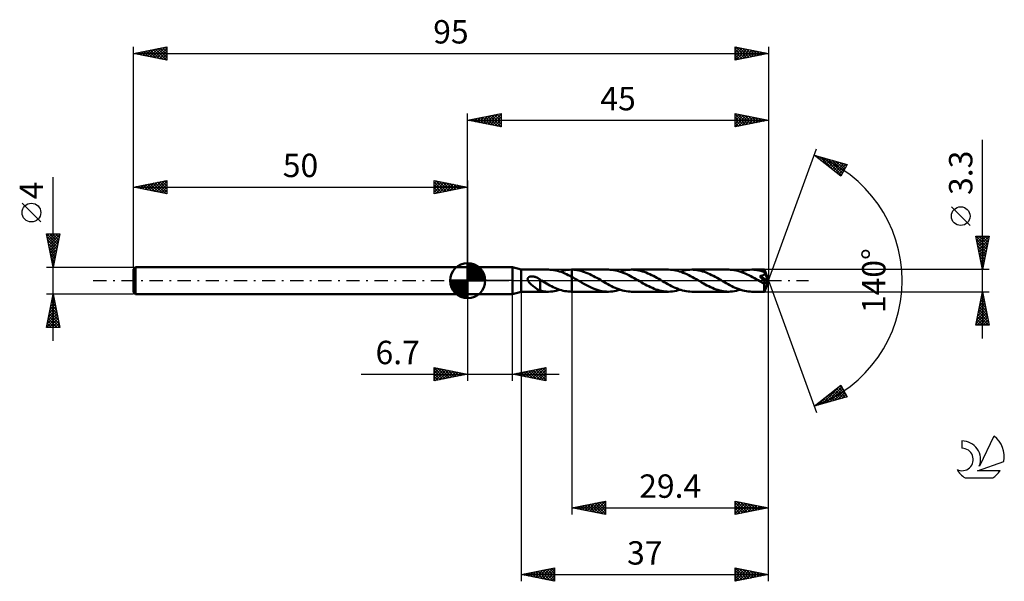
# Model space of a CAD drawing. Units: millimetres. Extents: x -17 to 130, y -45 to 39.
import ezdxf
from ezdxf.enums import TextEntityAlignment as Align

# ---------------------------------------------------------------- set-up
doc = ezdxf.new("R2010")
doc.units = ezdxf.units.MM
doc.header["$LTSCALE"] = 4.95
doc.linetypes.add('LONGDASH_DASH', pattern=[0.85, 0.4, -0.2, 0.05, -0.2])
for name, color, linetype in [('1', 4, 'CONTINUOUS'), ('2', 7, 'CONTINUOUS'), ('4', 2, 'LONGDASH_DASH'), ('CUT', 1, 'CONTINUOUS'), ('NOCUT', 7, 'CONTINUOUS'), ('SK1', 4, 'CONTINUOUS'), ('SK2', 7, 'CONTINUOUS'), ('SK4', 2, 'LONGDASH_DASH'), ('SK6', 5, 'CONTINUOUS')]:
    doc.layers.add(name, color=color, linetype=linetype)
doc.styles.get("Standard").update_dxf_attribs({"font": 'Monospac821 BT'})

msp = doc.modelspace()

# ---------------------------------------------------------------- linework, layer by layer
at = {"layer": '1', "color": 4, "linetype": 'CONTINUOUS', "lineweight": 50}
for p, q in [((50, 2), (56.7, 2)), ((50, -2), (50, 2)), ((58, 1.65), (56.7, 2)), ((56.7, -2), (56.7, 2)), ((58, 1.65), (62.08, 1.65)), ((58, -1.65), (58, 1.65)), ((62.36, 1.64), (62.09, 1.65)), ((62.63, 1.62), (62.36, 1.64)), ((62.9, 1.58), (62.63, 1.62)), ((63.17, 1.53), (62.9, 1.58)), ((63.45, 1.47), (63.17, 1.53)), ((64.1, 1.44), (64.39, 1.52)), ((64.39, 1.52), (64.68, 1.58)), ((64.68, 1.58), (64.97, 1.62)), ((64.97, 1.62), (65.26, 1.64)), ((65.26, 1.64), (65.55, 1.65)), ((65.54, 1.65), (65.6, 1.65)), ((65.56, 1.65), (65.55, 1.65)), ((65.57, 1.65), (65.56, 1.65)), ((65.56, 1.65), (65.56, 1.65)), ((65.58, 1.65), (65.57, 1.65)), ((65.59, 1.65), (65.58, 1.65)), ((65.6, 1.65), (65.59, 1.65)), ((65.87, 1.64), (65.6, 1.65)), ((71.07, 1.65), (65.6, 1.65)), ((65.6, 1.65), (65.6, 1.65)), ((65.6, 1.65), (65.6, 1.65)), ((65.6, 1.65), (65.6, 1.65)), ((65.6, 1.65), (65.6, 1.65)), ((65.6, 1.65), (65.6, 1.65)), ((65.6, 1.65), (65.6, 1.65)), ((65.6, 1.65), (65.6, 1.65)), ((65.6, 1.65), (65.6, 1.65)), ((65.6, 1.58), (65.6, 1.65)), ((65.6, 1.65), (65.6, 1.65)), ((65.6, 1.51), (65.6, 1.58)), ((65.6, 1.44), (65.6, 1.51)), ((66.13, 1.62), (65.87, 1.64)), ((66.4, 1.58), (66.13, 1.62)), ((66.67, 1.52), (66.4, 1.58)), ((66.94, 1.46), (66.67, 1.52)), ((71.34, 1.64), (71.07, 1.65)), ((71.62, 1.62), (71.34, 1.64)), ((71.89, 1.58), (71.62, 1.62)), ((72.16, 1.53), (71.89, 1.58)), ((72.44, 1.46), (72.16, 1.53)), ((73.09, 1.45), (73.38, 1.52)), ((73.38, 1.52), (73.67, 1.58)), ((73.67, 1.58), (73.96, 1.62)), ((73.96, 1.62), (74.24, 1.64)), ((74.24, 1.64), (74.53, 1.65)), ((74.8, 1.64), (74.53, 1.65)), ((80.06, 1.65), (74.53, 1.65)), ((75.07, 1.62), (74.8, 1.64)), ((75.34, 1.59), (75.07, 1.62)), ((75.61, 1.53), (75.34, 1.59)), ((75.88, 1.47), (75.61, 1.53)), ((80.33, 1.64), (80.06, 1.65)), ((80.6, 1.62), (80.33, 1.64)), ((80.87, 1.58), (80.6, 1.62)), ((81.15, 1.53), (80.87, 1.58)), ((81.42, 1.47), (81.15, 1.53)), ((82.08, 1.44), (82.37, 1.52)), ((82.37, 1.52), (82.66, 1.58)), ((82.66, 1.58), (82.94, 1.62)), ((82.94, 1.62), (83.23, 1.64)), ((83.23, 1.64), (83.52, 1.65)), ((83.79, 1.64), (83.52, 1.65)), ((89.05, 1.65), (83.52, 1.65)), ((84.06, 1.62), (83.79, 1.64)), ((84.33, 1.59), (84.06, 1.62)), ((84.6, 1.53), (84.33, 1.59)), ((84.87, 1.47), (84.6, 1.53)), ((89.32, 1.64), (89.05, 1.65)), ((89.6, 1.62), (89.32, 1.64)), ((89.87, 1.58), (89.6, 1.62)), ((90.15, 1.53), (89.87, 1.58)), ((90.43, 1.46), (90.15, 1.53)), ((91.07, 1.44), (91.35, 1.52)), ((91.35, 1.52), (91.64, 1.57)), ((91.64, 1.57), (91.93, 1.62)), ((91.93, 1.62), (92.22, 1.64)), ((92.22, 1.64), (92.51, 1.65)), ((92.79, 1.64), (92.51, 1.65)), ((94.38, 1.65), (92.51, 1.65)), ((93.05, 1.62), (92.79, 1.64)), ((93.32, 1.58), (93.05, 1.62)), ((93.59, 1.53), (93.32, 1.58)), ((93.86, 1.47), (93.59, 1.53)), ((94.39, 1.65), (94.38, 1.65)), ((94.38, 1.65), (94.38, 1.65)), ((94.38, 1.65), (94.38, 1.65)), ((94.39, 1.64), (94.39, 1.65)), ((95, 0), (94.39, 1.65)), ((94.39, 1.65), (94.39, 1.65)), ((94.39, 1.65), (94.39, 1.65)), ((94.39, 1.65), (94.39, 1.65)), ((94.39, 1.63), (94.39, 1.64)), ((94.39, 1.62), (94.39, 1.63)), ((94.39, 1.6), (94.39, 1.62)), ((94.39, 1.58), (94.39, 1.6)), ((94.39, 1.56), (94.39, 1.58)), ((94.4, 1.53), (94.39, 1.56)), ((94.4, 1.5), (94.4, 1.53)), ((94.4, 1.46), (94.4, 1.5)), ((58.97, 0.26), (58.98, 0.3)), ((58.97, 0.21), (58.97, 0.26)), ((58.98, 0.17), (58.97, 0.21)), ((58.98, 0.3), (58.99, 0.34)), ((58.99, 0.13), (58.98, 0.17)), ((58.99, 0.34), (59, 0.38)), ((59, 0.08), (58.99, 0.13)), ((59, 0.38), (59.03, 0.42)), ((59.01, 0.04), (59, 0.08)), ((59.03, 0), (59.01, 0.04)), ((59.03, 0.42), (59.05, 0.45)), ((59.1, -0.12), (59.03, 0)), ((59.05, 0.45), (59.08, 0.48)), ((59.08, 0.48), (59.12, 0.51)), ((59.12, 0.51), (59.15, 0.53)), ((59.15, 0.53), (59.19, 0.55)), ((59.19, 0.55), (59.23, 0.57)), ((59.23, 0.57), (59.27, 0.59)), ((59.27, 0.59), (59.31, 0.6)), ((59.31, 0.6), (59.36, 0.61)), ((59.36, 0.61), (59.41, 0.62)), ((59.41, 0.62), (59.45, 0.63)), ((59.45, 0.63), (59.51, 0.63)), ((59.51, 0.63), (59.56, 0.64)), ((59.56, 0.64), (59.61, 0.64)), ((59.67, 0.64), (59.61, 0.64)), ((59.73, 0.63), (59.67, 0.64)), ((59.79, 0.63), (59.73, 0.63)), ((59.85, 0.62), (59.79, 0.63)), ((59.91, 0.61), (59.85, 0.62)), ((59.98, 0.59), (59.91, 0.61)), ((60.04, 0.57), (59.98, 0.59)), ((60.11, 0.55), (60.04, 0.57)), ((60.18, 0.53), (60.11, 0.55)), ((60.24, 0.51), (60.18, 0.53)), ((60.31, 0.48), (60.24, 0.51)), ((60.37, 0.45), (60.31, 0.48)), ((60.44, 0.41), (60.37, 0.45)), ((60.5, 0.38), (60.44, 0.41)), ((60.57, 0.34), (60.5, 0.38)), ((60.63, 0.3), (60.57, 0.34)), ((60.7, 0.26), (60.63, 0.3)), ((60.76, 0.21), (60.7, 0.26)), ((60.83, 0.17), (60.76, 0.21)), ((60.83, -0.5), (60.83, 0.17)), ((60.84, 0.12), (60.83, 0.13)), ((60.86, 0.11), (60.84, 0.12)), ((60.88, 0.1), (60.86, 0.11)), ((60.89, 0.1), (60.88, 0.1)), ((60.91, 0.08), (60.89, 0.1)), ((60.94, 0.06), (60.91, 0.08)), ((60.97, 0.05), (60.94, 0.06)), ((61, 0.03), (60.97, 0.05)), ((61.02, 0.02), (61, 0.03)), ((61.05, 0), (61.02, 0.02)), ((61.3, -0.15), (61.05, 0)), ((63.72, 1.39), (63.45, 1.47)), ((63.98, 1.3), (63.72, 1.39)), ((63.81, 1.36), (64.1, 1.44)), ((64.25, 1.2), (63.98, 1.3)), ((64.52, 1.08), (64.25, 1.2)), ((64.79, 0.96), (64.52, 1.08)), ((65.06, 0.83), (64.79, 0.96)), ((65.33, 0.7), (65.06, 0.83)), ((65.6, 0.55), (65.33, 0.7)), ((65.6, 1.38), (65.6, 1.44)), ((65.6, 1.31), (65.6, 1.38)), ((65.6, 1.24), (65.6, 1.31)), ((65.6, 1.18), (65.6, 1.24)), ((65.6, 1.11), (65.6, 1.18)), ((65.6, 1.05), (65.6, 1.11)), ((65.6, 0.99), (65.6, 1.05)), ((65.6, 0.94), (65.6, 0.99)), ((65.6, 0.88), (65.6, 0.94)), ((65.6, 0.83), (65.6, 0.88)), ((65.6, 0.78), (65.6, 0.83)), ((65.6, 0.73), (65.6, 0.78)), ((65.6, 0.69), (65.6, 0.73)), ((65.6, 0.65), (65.6, 0.69)), ((65.6, 0.61), (65.6, 0.65)), ((65.6, 0.58), (65.6, 0.61)), ((65.6, 0.55), (65.6, 0.58)), ((65.79, 0.45), (65.6, 0.55)), ((65.6, 0.55), (65.6, 0.55)), ((65.6, 0.55), (65.6, 0.55)), ((65.6, 0.55), (65.6, 0.55)), ((65.6, 0.55), (65.6, 0.55)), ((65.6, 0.55), (65.6, 0.55)), ((65.6, 0.55), (65.6, 0.55)), ((65.6, -1.65), (65.6, 0.55)), ((65.6, -1.65), (65.6, 0.55)), ((65.98, 0.34), (65.79, 0.45)), ((66.17, 0.23), (65.98, 0.34)), ((66.36, 0.12), (66.17, 0.23)), ((66.55, 0.01), (66.36, 0.12)), ((66.74, -0.1), (66.55, 0.01)), ((67.2, 1.38), (66.94, 1.46)), ((67.47, 1.29), (67.2, 1.38)), ((67.74, 1.19), (67.47, 1.29)), ((68.01, 1.08), (67.74, 1.19)), ((68.27, 0.95), (68.01, 1.08)), ((68.54, 0.82), (68.27, 0.95)), ((68.81, 0.69), (68.54, 0.82)), ((69.08, 0.54), (68.81, 0.69)), ((69.34, 0.4), (69.08, 0.54)), ((69.6, 0.25), (69.34, 0.4)), ((69.87, 0.1), (69.6, 0.25)), ((70.14, -0.06), (69.87, 0.1)), ((72.72, 1.38), (72.44, 1.46)), ((72.99, 1.29), (72.72, 1.38)), ((72.8, 1.36), (73.09, 1.45)), ((73.26, 1.19), (72.99, 1.29)), ((73.54, 1.07), (73.26, 1.19)), ((73.81, 0.95), (73.54, 1.07)), ((74.09, 0.82), (73.81, 0.95)), ((74.36, 0.67), (74.09, 0.82)), ((74.63, 0.53), (74.36, 0.67)), ((74.91, 0.37), (74.63, 0.53)), ((75.18, 0.22), (74.91, 0.37)), ((75.46, 0.06), (75.18, 0.22)), ((75.73, -0.1), (75.46, 0.06)), ((76.15, 1.39), (75.88, 1.47)), ((76.42, 1.3), (76.15, 1.39)), ((76.69, 1.2), (76.42, 1.3)), ((76.96, 1.09), (76.69, 1.2)), ((77.23, 0.97), (76.96, 1.09)), ((77.51, 0.84), (77.23, 0.97)), ((77.78, 0.7), (77.51, 0.84)), ((78.05, 0.56), (77.78, 0.7)), ((78.32, 0.41), (78.05, 0.56)), ((78.59, 0.25), (78.32, 0.41)), ((78.86, 0.1), (78.59, 0.25)), ((79.13, -0.06), (78.86, 0.1)), ((81.69, 1.39), (81.42, 1.47)), ((81.97, 1.3), (81.69, 1.39)), ((81.79, 1.36), (82.08, 1.44)), ((82.24, 1.19), (81.97, 1.3)), ((82.52, 1.08), (82.24, 1.19)), ((82.79, 0.95), (82.52, 1.08)), ((83.07, 0.82), (82.79, 0.95)), ((83.34, 0.68), (83.07, 0.82)), ((83.62, 0.53), (83.34, 0.68)), ((83.89, 0.38), (83.62, 0.53)), ((84.17, 0.22), (83.89, 0.38)), ((84.45, 0.06), (84.17, 0.22)), ((84.72, -0.1), (84.45, 0.06)), ((85.14, 1.39), (84.87, 1.47)), ((85.41, 1.3), (85.14, 1.39)), ((85.69, 1.2), (85.41, 1.3)), ((85.96, 1.09), (85.69, 1.2)), ((86.23, 0.97), (85.96, 1.09)), ((86.5, 0.84), (86.23, 0.97)), ((86.77, 0.7), (86.5, 0.84)), ((87.04, 0.55), (86.77, 0.7)), ((87.31, 0.4), (87.04, 0.55)), ((87.58, 0.25), (87.31, 0.4)), ((87.85, 0.1), (87.58, 0.25)), ((88.12, -0.06), (87.85, 0.1)), ((90.7, 1.38), (90.43, 1.46)), ((90.98, 1.29), (90.7, 1.38)), ((90.78, 1.36), (91.07, 1.44)), ((91.25, 1.18), (90.98, 1.29)), ((91.53, 1.07), (91.25, 1.18)), ((91.8, 0.94), (91.53, 1.07)), ((92.07, 0.81), (91.8, 0.94)), ((92.34, 0.67), (92.07, 0.81)), ((92.62, 0.52), (92.34, 0.67)), ((92.89, 0.37), (92.62, 0.52)), ((93.16, 0.22), (92.89, 0.37)), ((93.44, 0.06), (93.16, 0.22)), ((93.71, -0.1), (93.44, 0.06)), ((93.76, 0.62), (93.71, 0.69)), ((94.91, -0.07), (93.71, 0.69)), ((93.71, 0.69), (93.76, 0.69)), ((93.76, 0.69), (93.81, 0.7)), ((93.82, 0.56), (93.76, 0.62)), ((93.81, 0.7), (93.85, 0.71)), ((93.87, 0.49), (93.82, 0.56)), ((93.85, 0.71), (93.9, 0.72)), ((94.13, 1.39), (93.86, 1.47)), ((93.92, 0.43), (93.87, 0.49)), ((93.9, 0.72), (93.95, 0.73)), ((93.97, 0.36), (93.92, 0.43)), ((93.95, 0.73), (93.99, 0.74)), ((94.03, 0.3), (93.97, 0.36)), ((93.99, 0.74), (94.03, 0.75)), ((94.03, 0.75), (94.07, 0.76)), ((94.07, 0.24), (94.03, 0.3)), ((94.07, 0.76), (94.11, 0.77)), ((94.12, 0.18), (94.07, 0.24)), ((94.11, 0.77), (94.15, 0.79)), ((94.17, 0.12), (94.12, 0.18)), ((94.4, 1.3), (94.13, 1.39)), ((94.15, 0.79), (94.19, 0.8)), ((94.21, 0.06), (94.17, 0.12)), ((94.19, 0.8), (94.22, 0.82)), ((94.25, 0.01), (94.21, 0.06)), ((94.22, 0.82), (94.26, 0.84)), ((94.29, -0.04), (94.25, 0.01)), ((94.26, 0.84), (94.29, 0.86)), ((94.29, 0.86), (94.32, 0.88)), ((94.32, 0.88), (94.35, 0.91)), ((94.35, 0.91), (94.37, 0.94)), ((94.37, 0.94), (94.39, 0.97)), ((94.39, 0.97), (94.41, 1)), ((94.39, -1.65), (95, 0)), ((95, 0), (94.4, 1.46)), ((94.4, 1.3), (94.4, 1.46)), ((94.4, 1.29), (94.4, 1.3)), ((94.4, 1.3), (94.4, 1.3)), ((94.41, 1.29), (94.4, 1.29)), ((94.41, 1.29), (94.41, 1.29)), ((94.41, 1.28), (94.41, 1.29)), ((94.41, 1.27), (94.41, 1.28)), ((94.41, 1.28), (94.41, 1.28)), ((94.42, 1.24), (94.41, 1.27)), ((94.64, 0.72), (94.41, 1.27)), ((94.41, 1), (94.42, 1.03)), ((94.43, 1.2), (94.42, 1.24)), ((94.42, 1.03), (94.43, 1.06)), ((94.44, 1.17), (94.43, 1.2)), ((94.43, 1.06), (94.44, 1.1)), ((94.44, 1.13), (94.44, 1.17)), ((94.44, 1.1), (94.44, 1.13)), ((94.75, 0.46), (94.64, 0.72)), ((94.81, 0.31), (94.75, 0.46)), ((94.84, 0.21), (94.81, 0.31)), ((94.87, 0.14), (94.84, 0.21)), ((94.89, 0.08), (94.87, 0.14)), ((94.9, 0.04), (94.89, 0.08)), ((94.9, 0.02), (94.89, 0.04)), ((95, 0), (94.89, 0.04)), ((94.9, 0.04), (94.89, 0.04)), ((95, 0), (94.9, 0.04)), ((94.9, 0), (94.9, 0.02)), ((94.91, -0.01), (94.9, 0)), ((59.19, -0.25), (59.1, -0.12)), ((59.3, -0.37), (59.19, -0.25)), ((59.43, -0.5), (59.3, -0.37)), ((59.55, -0.62), (59.43, -0.5)), ((59.68, -0.73), (59.55, -0.62)), ((59.82, -0.84), (59.68, -0.73)), ((59.95, -0.94), (59.82, -0.84)), ((60.08, -1.04), (59.95, -0.94)), ((60.21, -1.14), (60.08, -1.04)), ((60.34, -1.22), (60.21, -1.14)), ((60.46, -1.3), (60.34, -1.22)), ((60.59, -1.37), (60.46, -1.3)), ((60.71, -1.43), (60.59, -1.37)), ((60.83, -1.48), (60.71, -1.43)), ((60.83, -0.5), (60.83, -0.5)), ((60.83, -0.5), (60.83, -0.5)), ((60.83, -0.5), (60.83, -0.5)), ((60.83, -0.5), (60.83, -0.5)), ((60.83, -0.5), (60.83, -0.5)), ((60.83, -0.5), (60.83, -0.5)), ((60.83, -1.49), (60.83, -0.5)), ((61.55, -0.29), (61.3, -0.15)), ((61.8, -0.43), (61.55, -0.29)), ((62.05, -0.57), (61.8, -0.43)), ((62.3, -0.7), (62.05, -0.57)), ((62.55, -0.83), (62.3, -0.7)), ((62.8, -0.95), (62.55, -0.83)), ((63.05, -1.06), (62.8, -0.95)), ((63.3, -1.17), (63.05, -1.06)), ((63.24, -1.52), (63.53, -1.44)), ((63.55, -1.27), (63.3, -1.17)), ((63.53, -1.44), (63.81, -1.36)), ((63.8, -1.35), (63.55, -1.27)), ((64.05, -1.43), (63.8, -1.35)), ((64.3, -1.5), (64.05, -1.43)), ((67.05, -0.28), (66.74, -0.1)), ((67.36, -0.45), (67.05, -0.28)), ((67.67, -0.62), (67.36, -0.45)), ((67.98, -0.78), (67.67, -0.62)), ((68.29, -0.93), (67.98, -0.78)), ((68.6, -1.08), (68.29, -0.93)), ((68.91, -1.21), (68.6, -1.08)), ((69.22, -1.32), (68.91, -1.21)), ((69.53, -1.42), (69.22, -1.32)), ((69.84, -1.5), (69.53, -1.42)), ((70.42, -0.22), (70.14, -0.06)), ((70.69, -0.38), (70.42, -0.22)), ((70.97, -0.53), (70.69, -0.38)), ((71.24, -0.68), (70.97, -0.53)), ((71.52, -0.82), (71.24, -0.68)), ((71.79, -0.95), (71.52, -0.82)), ((72.07, -1.07), (71.79, -0.95)), ((72.34, -1.19), (72.07, -1.07)), ((72.23, -1.52), (72.52, -1.44)), ((72.61, -1.29), (72.34, -1.19)), ((72.52, -1.44), (72.8, -1.36)), ((72.89, -1.39), (72.61, -1.29)), ((73.16, -1.46), (72.89, -1.39)), ((73.43, -1.53), (73.16, -1.46)), ((76, -0.25), (75.73, -0.1)), ((76.28, -0.41), (76, -0.25)), ((76.54, -0.56), (76.28, -0.41)), ((76.81, -0.7), (76.54, -0.56)), ((77.09, -0.84), (76.81, -0.7)), ((77.36, -0.97), (77.09, -0.84)), ((77.63, -1.09), (77.36, -0.97)), ((77.89, -1.2), (77.63, -1.09)), ((78.16, -1.3), (77.89, -1.2)), ((78.43, -1.39), (78.16, -1.3)), ((78.7, -1.47), (78.43, -1.39)), ((78.97, -1.53), (78.7, -1.47)), ((79.41, -0.22), (79.13, -0.06)), ((79.68, -0.37), (79.41, -0.22)), ((79.96, -0.53), (79.68, -0.37)), ((80.23, -0.68), (79.96, -0.53)), ((80.51, -0.82), (80.23, -0.68)), ((80.79, -0.95), (80.51, -0.82)), ((81.06, -1.08), (80.79, -0.95)), ((81.33, -1.19), (81.06, -1.08)), ((81.22, -1.52), (81.5, -1.44)), ((81.61, -1.3), (81.33, -1.19)), ((81.5, -1.44), (81.79, -1.36)), ((81.88, -1.39), (81.61, -1.3)), ((82.16, -1.47), (81.88, -1.39)), ((82.43, -1.53), (82.16, -1.47)), ((84.99, -0.25), (84.72, -0.1)), ((85.26, -0.4), (84.99, -0.25)), ((85.53, -0.55), (85.26, -0.4)), ((85.8, -0.7), (85.53, -0.55)), ((86.07, -0.84), (85.8, -0.7)), ((86.34, -0.97), (86.07, -0.84)), ((86.62, -1.09), (86.34, -0.97)), ((86.89, -1.2), (86.62, -1.09)), ((87.16, -1.3), (86.89, -1.2)), ((87.43, -1.39), (87.16, -1.3)), ((87.7, -1.47), (87.43, -1.39)), ((87.97, -1.54), (87.7, -1.47)), ((88.4, -0.22), (88.12, -0.06)), ((88.67, -0.37), (88.4, -0.22)), ((88.95, -0.53), (88.67, -0.37)), ((89.22, -0.67), (88.95, -0.53)), ((89.5, -0.81), (89.22, -0.67)), ((89.77, -0.95), (89.5, -0.81)), ((90.04, -1.07), (89.77, -0.95)), ((90.32, -1.19), (90.04, -1.07)), ((90.2, -1.52), (90.49, -1.44)), ((90.59, -1.29), (90.32, -1.19)), ((90.49, -1.44), (90.78, -1.36)), ((90.87, -1.38), (90.59, -1.29)), ((91.14, -1.46), (90.87, -1.38)), ((91.42, -1.53), (91.14, -1.46)), ((93.78, -0.13), (93.71, -0.1)), ((93.84, -0.17), (93.78, -0.13)), ((93.91, -0.21), (93.84, -0.17)), ((93.97, -0.24), (93.91, -0.21)), ((94.03, -0.28), (93.97, -0.24)), ((94.1, -0.32), (94.03, -0.28)), ((94.13, -0.34), (94.1, -0.32)), ((94.17, -0.35), (94.13, -0.34)), ((94.2, -0.37), (94.17, -0.35)), ((94.24, -0.38), (94.2, -0.37)), ((94.27, -0.4), (94.24, -0.38)), ((94.31, -0.41), (94.27, -0.4)), ((94.33, -0.09), (94.29, -0.04)), ((94.34, -0.42), (94.31, -0.41)), ((94.36, -0.14), (94.33, -0.09)), ((94.37, -0.43), (94.34, -0.42)), ((94.39, -0.19), (94.36, -0.14)), ((94.37, -0.51), (94.91, -0.07)), ((94.4, -0.43), (94.37, -0.43)), ((94.37, -0.61), (94.37, -0.51)), ((94.37, -0.71), (94.37, -0.61)), ((94.37, -0.8), (94.37, -0.71)), ((94.37, -0.9), (94.37, -0.8)), ((94.37, -0.99), (94.37, -0.9)), ((94.37, -1.07), (94.37, -0.99)), ((94.37, -1.15), (94.37, -1.07)), ((94.37, -1.23), (94.37, -1.15)), ((94.37, -1.3), (94.37, -1.23)), ((94.37, -1.37), (94.37, -1.3)), ((94.37, -1.43), (94.37, -1.37)), ((94.37, -1.48), (94.37, -1.43)), ((94.41, -0.23), (94.39, -0.19)), ((94.42, -0.43), (94.4, -0.43)), ((94.43, -0.27), (94.41, -0.23)), ((94.42, -0.43), (94.45, -0.43)), ((94.45, -0.3), (94.43, -0.27)), ((94.46, -0.33), (94.45, -0.3)), ((94.45, -0.43), (94.46, -0.42)), ((94.47, -0.36), (94.46, -0.33)), ((94.46, -0.42), (94.47, -0.4)), ((94.47, -0.38), (94.47, -0.36)), ((94.47, -0.4), (94.47, -0.38)), ((94.91, -0.03), (94.91, -0.01)), ((94.91, -0.04), (94.91, -0.03)), ((94.91, -0.06), (94.91, -0.04)), ((94.91, -0.07), (94.91, -0.06)), ((50, -2), (56.7, -2)), ((56.7, -2), (58, -1.65)), ((58, -1.65), (62.08, -1.65)), ((61.04, -1.54), (60.83, -1.49)), ((61.24, -1.58), (61.04, -1.54)), ((61.45, -1.61), (61.24, -1.58)), ((61.66, -1.63), (61.45, -1.61)), ((61.88, -1.65), (61.66, -1.63)), ((62.09, -1.65), (61.88, -1.65)), ((62.09, -1.65), (62.38, -1.64)), ((62.38, -1.64), (62.67, -1.62)), ((62.67, -1.62), (62.95, -1.57)), ((62.95, -1.57), (63.24, -1.52)), ((64.55, -1.55), (64.3, -1.5)), ((64.8, -1.59), (64.55, -1.55)), ((65.05, -1.63), (64.8, -1.59)), ((65.3, -1.64), (65.05, -1.63)), ((65.55, -1.65), (65.3, -1.64)), ((65.54, -1.65), (65.6, -1.65)), ((65.6, -1.65), (65.6, -1.65)), ((65.6, -1.65), (71.07, -1.65)), ((70.14, -1.57), (69.84, -1.5)), ((70.45, -1.61), (70.14, -1.57)), ((70.76, -1.64), (70.45, -1.61)), ((71.07, -1.65), (70.76, -1.64)), ((71.07, -1.65), (71.36, -1.64)), ((71.36, -1.64), (71.65, -1.62)), ((71.65, -1.62), (71.94, -1.58)), ((71.94, -1.58), (72.23, -1.52)), ((73.71, -1.58), (73.43, -1.53)), ((73.99, -1.62), (73.71, -1.58)), ((74.26, -1.64), (73.99, -1.62)), ((74.53, -1.65), (74.26, -1.64)), ((74.53, -1.65), (80.06, -1.65)), ((79.24, -1.58), (78.97, -1.53)), ((79.51, -1.62), (79.24, -1.58)), ((79.79, -1.64), (79.51, -1.62)), ((80.06, -1.65), (79.79, -1.64)), ((80.06, -1.65), (80.35, -1.64)), ((80.35, -1.64), (80.64, -1.62)), ((80.64, -1.62), (80.93, -1.58)), ((80.93, -1.58), (81.22, -1.52)), ((82.7, -1.58), (82.43, -1.53)), ((82.98, -1.62), (82.7, -1.58)), ((83.25, -1.64), (82.98, -1.62)), ((83.52, -1.65), (83.25, -1.64)), ((83.52, -1.65), (89.05, -1.65)), ((88.24, -1.59), (87.97, -1.54)), ((88.51, -1.62), (88.24, -1.59)), ((88.78, -1.64), (88.51, -1.62)), ((89.05, -1.65), (88.78, -1.64)), ((89.05, -1.65), (89.34, -1.64)), ((89.34, -1.64), (89.62, -1.62)), ((89.62, -1.62), (89.91, -1.58)), ((89.91, -1.58), (90.2, -1.52)), ((91.69, -1.58), (91.42, -1.53)), ((91.96, -1.62), (91.69, -1.58)), ((92.24, -1.64), (91.96, -1.62)), ((92.51, -1.65), (92.24, -1.64)), ((92.51, -1.65), (94.38, -1.65)), ((94.37, -1.52), (94.37, -1.48)), ((94.38, -1.56), (94.37, -1.52)), ((94.38, -1.59), (94.38, -1.56)), ((94.38, -1.62), (94.38, -1.59)), ((94.38, -1.64), (94.38, -1.62)), ((94.38, -1.65), (94.38, -1.64)), ((94.38, -1.65), (94.38, -1.65)), ((94.38, -1.65), (94.38, -1.65)), ((94.38, -1.65), (94.38, -1.65)), ((94.38, -1.65), (94.39, -1.65)), ((94.39, -1.65), (94.39, -1.65)), ((94.39, -1.65), (94.39, -1.65)), ((94.39, -1.65), (94.39, -1.65))]:
    msp.add_line(p, q, dxfattribs=at)
msp.add_ellipse((95, 0), major_axis=(-2.33, 1.52), ratio=0.278612, start_param=1.359768, end_param=1.479752, dxfattribs=at)
at = {"layer": '2', "color": 7, "linetype": 'CONTINUOUS', "lineweight": 25}
for p, q in [((50, 2), (50, 25)), ((50, 24), (55, 25)), ((50, 24), (95, 24)), ((55, 23), (50, 24)), ((50.15, 24.03), (50.23, 23.95)), ((50.2, 23.96), (50.3, 24.06)), ((50.51, 24.1), (50.76, 23.85)), ((50.55, 23.89), (50.83, 24.17)), ((50.86, 24.17), (51.29, 23.74)), ((50.91, 23.82), (51.36, 24.27)), ((51.21, 24.24), (51.82, 23.64)), ((51.26, 23.75), (51.89, 24.38)), ((51.57, 24.31), (52.35, 23.53)), ((51.62, 23.68), (52.42, 24.48)), ((51.92, 24.38), (52.88, 23.42)), ((51.97, 23.61), (52.95, 24.59)), ((52.27, 24.45), (53.41, 23.32)), ((52.32, 23.54), (53.48, 24.7)), ((52.63, 24.53), (53.94, 23.21)), ((52.68, 23.46), (54.01, 24.8)), ((52.98, 24.6), (54.47, 23.11)), ((53.03, 23.39), (54.54, 24.91)), ((53.33, 24.67), (55, 23)), ((53.38, 23.32), (55, 24.94)), ((53.69, 24.74), (55, 23.43)), ((53.74, 23.25), (55, 24.52)), ((54.04, 24.81), (55, 23.85)), ((54.09, 23.18), (55, 24.09)), ((54.4, 24.88), (55, 24.27)), ((54.44, 23.11), (55, 23.67)), ((54.75, 24.95), (55, 24.7)), ((55, 25), (55, 23)), ((90, 23), (90, 25)), ((90, 25), (95, 24)), ((90, 24.75), (90.21, 24.96)), ((90, 24.91), (91.59, 23.32)), ((90, 24.32), (90.57, 24.89)), ((90, 23.9), (90.92, 24.82)), ((90, 23.47), (91.27, 24.75)), ((90, 23.05), (91.63, 24.67)), ((90, 24.49), (91.24, 23.25)), ((90, 24.06), (90.89, 23.18)), ((95, 24), (90, 23)), ((90, 23.64), (90.53, 23.11)), ((90.42, 24.92), (91.95, 23.39)), ((90.47, 23.09), (91.98, 24.6)), ((90.95, 24.81), (92.3, 23.46)), ((91, 23.2), (92.33, 24.53)), ((91.48, 24.7), (92.65, 23.53)), ((91.53, 23.31), (92.69, 24.46)), ((92.01, 24.6), (93.01, 23.6)), ((92.06, 23.41), (93.04, 24.39)), ((92.54, 24.49), (93.36, 23.67)), ((92.59, 23.52), (93.39, 24.32)), ((93.07, 24.39), (93.71, 23.74)), ((93.12, 23.62), (93.75, 24.25)), ((93.6, 24.28), (94.07, 23.81)), ((93.65, 23.73), (94.1, 24.18)), ((94.13, 24.17), (94.42, 23.88)), ((94.18, 23.84), (94.45, 24.11)), ((94.66, 24.07), (94.78, 23.96)), ((94.71, 23.94), (94.81, 24.04)), ((95, 25), (95, 0)), ((54.8, 23.04), (55, 23.24)), ((90, 23.22), (90.18, 23.04)), ((127, -8.65), (127, 21.07)), ((95, 0), (102.18, 19.73)), ((101.84, 18.79), (106.75, 17.4)), ((105.83, 15.62), (101.84, 18.79)), ((101.92, 18.73), (101.96, 18.76)), ((102.14, 18.71), (102.9, 17.95)), ((102.16, 18.54), (102.29, 18.67)), ((102.4, 18.35), (102.62, 18.57)), ((102.63, 18.16), (102.95, 18.48)), ((102.74, 18.54), (104.98, 16.3)), ((102.87, 17.98), (103.28, 18.39)), ((103.11, 17.79), (103.61, 18.29)), ((103.33, 18.37), (105.92, 15.78)), ((103.34, 17.6), (103.94, 18.2)), ((103.58, 17.41), (104.27, 18.1)), ((103.81, 17.22), (104.6, 18.01)), ((103.92, 18.2), (106.06, 16.07)), ((104.05, 17.04), (104.93, 17.92)), ((104.29, 16.85), (105.26, 17.82)), ((104.52, 18.03), (106.2, 16.35)), ((104.52, 16.66), (105.59, 17.73)), ((105.11, 17.86), (106.35, 16.63)), ((105.7, 17.7), (106.49, 16.91)), ((104.76, 16.47), (105.92, 17.63)), ((105, 16.28), (106.25, 17.54)), ((105.23, 16.1), (106.58, 17.45)), ((105.47, 15.91), (106.52, 16.96)), ((106.75, 17.4), (105.83, 15.62)), ((106.29, 17.53), (106.64, 17.19)), ((105.7, 15.72), (106.07, 16.09)), ((125.15, 8.26), (122.35, 11.06)), ((127, 1.65), (126, 6.65)), ((126, 6.65), (128, 6.65)), ((126.05, 6.4), (126.3, 6.65)), ((126.08, 6.65), (127.68, 5.05)), ((126.09, 6.22), (127.61, 4.7)), ((126.12, 6.05), (126.72, 6.65)), ((126.19, 5.69), (127.15, 6.65)), ((126.26, 5.34), (127.57, 6.65)), ((126.33, 4.99), (128, 6.65)), ((126.4, 4.63), (127.89, 6.12)), ((126.51, 6.65), (127.75, 5.4)), ((126.93, 6.65), (127.82, 5.76)), ((128, 6.65), (127, 1.65)), ((127.35, 6.65), (127.89, 6.11)), ((127.78, 6.65), (127.96, 6.47)), ((126.19, 5.69), (127.54, 4.34)), ((126.3, 5.16), (127.47, 3.99)), ((126.4, 4.63), (127.4, 3.64)), ((126.47, 4.28), (127.79, 5.59)), ((126.54, 3.93), (127.68, 5.06)), ((126.62, 3.57), (127.58, 4.53)), ((126.51, 4.1), (127.33, 3.28)), ((126.62, 3.57), (127.26, 2.93)), ((126.69, 3.22), (127.47, 4)), ((126.72, 3.04), (127.19, 2.58)), ((126.76, 2.87), (127.36, 3.47)), ((128, 1.65), (94.4, 1.65)), ((126.83, 2.51), (127.26, 2.94)), ((126.83, 2.51), (127.11, 2.22)), ((126.9, 2.16), (127.15, 2.41)), ((126.93, 1.98), (127.04, 1.87)), ((126.97, 1.8), (127.05, 1.88)), ((95, -35), (95, 0)), ((95, -45), (95, 0)), ((95, 0), (102.18, -19.73)), ((50, -2), (50, -15)), ((56.7, -15), (56.7, -2)), ((58, -1.65), (58, -45)), ((65.6, -1.65), (65.6, -35)), ((94.4, -1.65), (128, -1.65)), ((126, -6.65), (127, -1.65)), ((126.69, -3.19), (127.21, -2.68)), ((126.75, -2.92), (127.38, -3.56)), ((126.8, -2.66), (127.14, -2.33)), ((126.82, -2.57), (127.28, -3.03)), ((126.89, -2.22), (127.17, -2.5)), ((126.9, -2.13), (127.06, -1.97)), ((126.96, -1.86), (127.06, -1.97)), ((127, -1.65), (128, -6.65)), ((126.27, -5.31), (127.49, -4.09)), ((126.37, -4.78), (127.42, -3.74)), ((126.46, -4.34), (127.81, -5.68)), ((126.48, -4.25), (127.35, -3.39)), ((126.53, -3.98), (127.7, -5.15)), ((126.59, -3.72), (127.28, -3.03)), ((126.6, -3.63), (127.59, -4.62)), ((126.67, -3.28), (127.49, -4.09)), ((126.05, -6.38), (127.63, -4.8)), ((126.16, -5.85), (127.56, -4.45)), ((126.18, -5.75), (127.08, -6.65)), ((126.2, -6.65), (127.7, -5.15)), ((126.25, -5.4), (127.5, -6.65)), ((126.32, -5.04), (127.93, -6.65)), ((126.39, -4.69), (127.91, -6.21)), ((126.63, -6.65), (127.77, -5.51)), ((127.05, -6.65), (127.84, -5.86)), ((128, -6.65), (126, -6.65)), ((126.04, -6.46), (126.23, -6.65)), ((126.11, -6.11), (126.65, -6.65)), ((127.48, -6.65), (127.91, -6.21)), ((127.9, -6.65), (127.98, -6.57)), ((45, -15), (45, -13)), ((45, -13), (50, -14)), ((45, -13.04), (45.04, -13.01)), ((45, -13.04), (46.63, -14.67)), ((45, -13.47), (45.39, -13.08)), ((45, -13.89), (45.74, -13.15)), ((45, -14.32), (46.1, -13.22)), ((45.48, -13.1), (46.98, -14.6)), ((46.01, -13.2), (47.34, -14.53)), ((56.7, -14), (61.7, -13)), ((59.29, -14.52), (60.58, -13.22)), ((59.64, -14.59), (61.11, -13.12)), ((60, -14.66), (61.64, -13.01)), ((60.53, -13.23), (61.7, -14.4)), ((60.88, -13.16), (61.7, -13.98)), ((61.24, -13.09), (61.7, -13.56)), ((61.59, -13.02), (61.7, -13.13)), ((61.7, -13), (61.7, -15)), ((34.08, -14), (63.7, -14)), ((45, -14.74), (46.45, -13.29)), ((45, -13.47), (46.28, -14.74)), ((45, -13.89), (45.92, -14.82)), ((50, -14), (45, -15)), ((45, -14.32), (45.57, -14.89)), ((45.21, -14.96), (46.8, -13.36)), ((45.74, -14.85), (47.16, -13.43)), ((46.27, -14.75), (47.51, -13.5)), ((46.54, -13.31), (47.69, -14.46)), ((46.8, -14.64), (47.86, -13.57)), ((47.07, -13.41), (48.05, -14.39)), ((47.33, -14.53), (48.22, -13.64)), ((47.6, -13.52), (48.4, -14.32)), ((47.86, -14.43), (48.57, -13.71)), ((48.13, -13.63), (48.75, -14.25)), ((48.39, -14.32), (48.92, -13.78)), ((48.66, -13.73), (49.11, -14.18)), ((48.92, -14.22), (49.28, -13.86)), ((49.19, -13.84), (49.46, -14.11)), ((49.45, -14.11), (49.63, -13.93)), ((49.72, -13.94), (49.81, -14.04)), ((49.98, -14), (49.99, -14)), ((61.7, -15), (56.7, -14)), ((56.81, -14.02), (56.87, -13.97)), ((56.99, -13.94), (57.14, -14.09)), ((57.17, -14.09), (57.4, -13.86)), ((57.35, -13.87), (57.67, -14.19)), ((57.52, -14.16), (57.93, -13.75)), ((57.7, -13.8), (58.2, -14.3)), ((57.87, -14.23), (58.46, -13.65)), ((58.06, -13.73), (58.73, -14.41)), ((58.23, -14.31), (58.99, -13.54)), ((58.41, -13.66), (59.26, -14.51)), ((58.58, -14.38), (59.52, -13.44)), ((58.76, -13.59), (59.79, -14.62)), ((58.93, -14.45), (60.05, -13.33)), ((59.12, -13.52), (60.32, -14.72)), ((59.47, -13.45), (60.85, -14.83)), ((59.82, -13.38), (61.38, -14.94)), ((60.18, -13.3), (61.7, -14.83)), ((60.35, -14.73), (61.7, -13.38)), ((60.7, -14.8), (61.7, -13.8)), ((61.06, -14.87), (61.7, -14.23)), ((61.41, -14.94), (61.7, -14.65)), ((45, -14.74), (45.22, -14.96)), ((101.84, -18.79), (105.83, -15.62)), ((103.02, -18.46), (105.84, -15.64)), ((103.61, -18.29), (105.98, -15.92)), ((104.2, -18.12), (106.13, -16.2)), ((105.17, -16.14), (106.5, -17.47)), ((105.41, -15.95), (106.63, -17.17)), ((105.65, -15.77), (106.18, -16.3)), ((105.83, -15.62), (106.75, -17.4)), ((106.75, -17.4), (101.84, -18.79)), ((102.43, -18.63), (103.88, -17.17)), ((103.28, -17.65), (103.86, -18.22)), ((103.52, -17.46), (104.19, -18.13)), ((103.76, -17.27), (104.52, -18.03)), ((103.99, -17.08), (104.85, -17.94)), ((104.23, -16.89), (105.18, -17.84)), ((104.47, -16.71), (105.51, -17.75)), ((104.7, -16.52), (105.84, -17.66)), ((104.8, -17.95), (106.27, -16.48)), ((104.94, -16.33), (106.17, -17.56)), ((105.39, -17.78), (106.42, -16.76)), ((105.98, -17.62), (106.56, -17.04)), ((106.58, -17.45), (106.7, -17.32)), ((101.87, -18.77), (101.88, -18.78)), ((102.1, -18.59), (102.21, -18.69)), ((102.34, -18.4), (102.54, -18.6)), ((102.58, -18.21), (102.87, -18.5)), ((102.81, -18.02), (103.2, -18.41)), ((103.05, -17.83), (103.53, -18.31)), ((65.6, -34), (70.6, -33)), ((66.11, -34.1), (66.36, -33.85)), ((66.46, -34.17), (66.89, -33.74)), ((66.54, -33.81), (67.02, -34.28)), ((66.82, -34.24), (67.42, -33.64)), ((66.9, -33.74), (67.55, -34.39)), ((67.17, -34.31), (67.95, -33.53)), ((67.25, -33.67), (68.08, -34.5)), ((67.52, -34.38), (68.48, -33.42)), ((67.6, -33.6), (68.61, -34.6)), ((67.88, -34.46), (69.01, -33.32)), ((67.96, -33.53), (69.14, -34.71)), ((68.23, -34.53), (69.55, -33.21)), ((68.31, -33.46), (69.67, -34.81)), ((68.58, -34.6), (70.08, -33.1)), ((68.67, -33.39), (70.2, -34.92)), ((68.94, -34.67), (70.6, -33)), ((69.02, -33.32), (70.6, -34.9)), ((69.29, -34.74), (70.6, -33.43)), ((69.37, -33.25), (70.6, -34.47)), ((69.64, -34.81), (70.6, -33.85)), ((69.73, -33.17), (70.6, -34.05)), ((70.08, -33.1), (70.6, -33.62)), ((70.43, -33.03), (70.6, -33.2)), ((70.6, -33), (70.6, -35)), ((90, -35), (90, -33)), ((90, -33), (95, -34)), ((90, -33.13), (90.11, -33.02)), ((90, -33.55), (90.46, -33.09)), ((90, -33.98), (90.82, -33.16)), ((90, -33.21), (91.49, -34.7)), ((90, -34.4), (91.17, -33.23)), ((90, -34.83), (91.52, -33.3)), ((90, -33.64), (91.14, -34.77)), ((90.27, -33.05), (91.84, -34.63)), ((90.31, -34.94), (91.88, -33.38)), ((90.8, -33.16), (92.2, -34.56)), ((90.85, -34.83), (92.23, -33.45)), ((91.33, -33.27), (92.55, -34.49)), ((91.38, -34.72), (92.58, -33.52)), ((91.86, -33.37), (92.9, -34.42)), ((91.91, -34.62), (92.94, -33.59)), ((92.39, -33.48), (93.26, -34.35)), ((92.44, -34.51), (93.29, -33.66)), ((92.92, -33.58), (93.61, -34.28)), ((92.97, -34.41), (93.64, -33.73)), ((93.45, -33.69), (93.97, -34.21)), ((93.5, -34.3), (94, -33.8)), ((93.98, -33.8), (94.32, -34.14)), ((94.03, -34.19), (94.35, -33.87)), ((65.6, -34), (95, -34)), ((70.6, -35), (65.6, -34)), ((65.76, -34.03), (65.83, -33.95)), ((65.84, -33.95), (65.96, -34.07)), ((66.19, -33.88), (66.49, -34.18)), ((70, -34.88), (70.6, -34.28)), ((70.35, -34.95), (70.6, -34.7)), ((95, -34), (90, -35)), ((90, -34.06), (90.78, -34.84)), ((90, -34.48), (90.43, -34.91)), ((90, -34.91), (90.08, -34.98)), ((94.51, -33.9), (94.67, -34.07)), ((94.56, -34.09), (94.7, -33.94)), ((58, -44), (63, -43)), ((58, -44), (95, -44)), ((63, -45), (58, -44)), ((58.03, -44.01), (58.05, -43.99)), ((58.07, -43.99), (58.1, -44.02)), ((58.39, -44.08), (58.58, -43.88)), ((58.42, -43.92), (58.63, -44.13)), ((58.74, -44.15), (59.11, -43.78)), ((58.77, -43.85), (59.16, -44.23)), ((59.09, -44.22), (59.64, -43.67)), ((59.13, -43.77), (59.69, -44.34)), ((59.45, -44.29), (60.17, -43.57)), ((59.48, -43.7), (60.22, -44.44)), ((59.8, -44.36), (60.7, -43.46)), ((59.83, -43.63), (60.75, -44.55)), ((60.16, -44.43), (61.23, -43.35)), ((60.19, -43.56), (61.28, -44.66)), ((60.51, -44.5), (61.76, -43.25)), ((60.54, -43.49), (61.81, -44.76)), ((60.86, -44.57), (62.29, -43.14)), ((60.89, -43.42), (62.34, -44.87)), ((61.22, -44.64), (62.82, -43.04)), ((61.25, -43.35), (62.87, -44.97)), ((61.57, -44.71), (63, -43.28)), ((61.6, -43.28), (63, -44.68)), ((61.92, -44.78), (63, -43.71)), ((61.96, -43.21), (63, -44.25)), ((62.28, -44.86), (63, -44.13)), ((62.31, -43.14), (63, -43.83)), ((62.66, -43.07), (63, -43.41)), ((63, -43), (63, -45)), ((90, -45), (90, -43)), ((90, -43), (95, -44)), ((90, -43.37), (90.31, -43.06)), ((90, -43.8), (90.66, -43.13)), ((90, -44.22), (91.02, -43.2)), ((90, -44.65), (91.37, -43.27)), ((90, -43.32), (91.4, -44.72)), ((90, -43.74), (91.05, -44.79)), ((95, -44), (90, -45)), ((90, -44.16), (90.7, -44.86)), ((90.09, -44.98), (91.72, -43.34)), ((90.13, -43.03), (91.76, -44.65)), ((90.62, -44.88), (92.08, -43.42)), ((90.67, -43.13), (92.11, -44.58)), ((91.15, -44.77), (92.43, -43.49)), ((91.2, -43.24), (92.46, -44.51)), ((91.68, -44.66), (92.79, -43.56)), ((91.73, -43.35), (92.82, -44.44)), ((92.21, -44.56), (93.14, -43.63)), ((92.26, -43.45), (93.17, -44.37)), ((92.74, -44.45), (93.49, -43.7)), ((92.79, -43.56), (93.52, -44.3)), ((93.27, -44.35), (93.85, -43.77)), ((93.32, -43.66), (93.88, -44.22)), ((93.8, -44.24), (94.2, -43.84)), ((93.85, -43.77), (94.23, -44.15)), ((94.33, -44.13), (94.55, -43.91)), ((94.38, -43.88), (94.59, -44.08)), ((94.86, -44.03), (94.91, -43.98)), ((94.91, -43.98), (94.94, -44.01)), ((62.63, -44.93), (63, -44.56)), ((62.98, -45), (63, -44.98)), ((90, -44.59), (90.34, -44.93))]:
    msp.add_line(p, q, dxfattribs=at)
msp.add_circle((123.75, 9.66), 1.4, dxfattribs=at)
msp.add_arc((95, 0), 20, 290, 70, dxfattribs=at)
at = {"layer": '4', "color": 2, "linetype": 'LONGDASH_DASH', "lineweight": 25}
msp.add_line((50, 0), (95, 0), dxfattribs=at)
at = {"layer": 'CUT', "color": 1, "linetype": 'CONTINUOUS', "lineweight": 25}
for p, q in [((94.4, 1.65), (65.6, 1.65)), ((65.6, 1.65), (65.6, 0)), ((95, 0), (94.4, 1.65)), ((65.6, 0), (95, 0))]:
    msp.add_line(p, q, dxfattribs=at)
at = {"layer": 'NOCUT', "color": 7, "linetype": 'CONTINUOUS', "lineweight": 25}
for p, q in [((50, 0), (50, 2)), ((50, 2), (56.7, 2)), ((58, 1.65), (56.7, 2)), ((56.7, 2), (56.7, 0)), ((65.6, 1.65), (58, 1.65)), ((65.6, 0), (65.6, 1.65)), ((65.6, 1.65), (65.6, 1.65)), ((65.6, 1.65), (65.6, 0)), ((65.6, 1.65), (65.6, 0)), ((56.7, 0), (50, 0)), ((56.7, 0), (65.6, 0))]:
    msp.add_line(p, q, dxfattribs=at)
at = {"layer": 'SK1', "color": 4, "linetype": 'CONTINUOUS', "lineweight": 50}
for p, q in [((0.3, 2), (0, 1.7)), ((0, 1.7), (0, -1.7)), ((50, 2), (0.3, 2)), ((0.3, 2), (0.3, -2)), ((50, 0), (50, 2.62)), ((50, 2.56), (50.07, 2.62)), ((50, 2.19), (50.41, 2.59)), ((50, 2.56), (52.56, 0)), ((50, 1.81), (50.71, 2.53)), ((50, 1.44), (50.99, 2.43)), ((50, 1.07), (51.24, 2.31)), ((50, 2.19), (52.19, 0)), ((50, 0.7), (51.47, 2.17)), ((50, 0.33), (51.68, 2.01)), ((50, 1.81), (51.81, 0)), ((50.04, 0), (51.88, 1.83)), ((50.32, 2.6), (52.6, 0.32)), ((50.41, 0), (52.05, 1.64)), ((50.8, 2.5), (52.5, 0.8)), ((51.56, 2.11), (52.11, 1.56)), ((50, 0), (47.38, 0)), ((47.38, -0.07), (47.44, 0)), ((47.41, -0.41), (47.81, 0)), ((47.47, -0.71), (48.19, 0)), ((47.57, -0.99), (48.56, 0)), ((47.69, -1.24), (48.93, 0)), ((47.73, 0), (50, -2.27)), ((47.83, -1.47), (49.3, 0)), ((47.99, -1.68), (49.67, 0)), ((48.1, 0), (50, -1.9)), ((48.47, 0), (50, -1.53)), ((48.84, 0), (50, -1.16)), ((49.22, 0), (50, -0.78)), ((49.59, 0), (50, -0.41)), ((49.96, 0), (50, -0.04)), ((50, 1.44), (51.44, 0)), ((50, 1.07), (51.07, 0)), ((50, 0.7), (50.7, 0)), ((50, 0.33), (50.33, 0)), ((50, 0), (52.62, 0)), ((50, -2.62), (50, 0)), ((50.78, 0), (52.21, 1.42)), ((51.16, 0), (52.34, 1.19)), ((51.53, 0), (52.45, 0.93)), ((51.9, 0), (52.54, 0.65)), ((52.27, 0), (52.6, 0.33)), ((47.38, -0.02), (49.98, -2.62)), ((47.41, -0.42), (49.58, -2.59)), ((47.55, -0.93), (49.07, -2.45)), ((48.17, -1.88), (50, -0.04)), ((48.36, -2.05), (50, -0.41)), ((48.58, -2.21), (50, -0.78)), ((48.81, -2.34), (50, -1.16)), ((0, -1.7), (0.3, -2)), ((0.3, -2), (50, -2)), ((49.07, -2.45), (50, -1.53)), ((49.35, -2.54), (50, -1.9)), ((49.67, -2.6), (50, -2.27))]:
    msp.add_line(p, q, dxfattribs=at)
for start, end in [(90, 180), (0, 90), (180, 270), (270, 0)]:
    msp.add_arc((50, 0), 2.62, start, end, dxfattribs=at)
at = {"layer": 'SK2', "color": 7, "linetype": 'CONTINUOUS', "lineweight": 25}
for p, q in [((0, 4), (0, 35)), ((0, 34), (5, 35)), ((0, 34), (95, 34)), ((5, 33), (0, 34)), ((0.12, 34.02), (0.17, 33.97)), ((0.35, 33.93), (0.52, 34.1)), ((0.47, 34.09), (0.7, 33.86)), ((0.7, 33.86), (1.06, 34.21)), ((0.82, 34.16), (1.23, 33.75)), ((1.06, 33.79), (1.59, 34.32)), ((1.18, 34.24), (1.76, 33.65)), ((1.41, 33.72), (2.12, 34.42)), ((1.53, 34.31), (2.29, 33.54)), ((1.76, 33.65), (2.65, 34.53)), ((1.88, 34.38), (2.83, 33.43)), ((2.12, 33.58), (3.18, 34.64)), ((2.24, 34.45), (3.36, 33.33)), ((2.47, 33.51), (3.71, 34.74)), ((2.59, 34.52), (3.89, 33.22)), ((2.82, 33.43), (4.24, 34.85)), ((2.94, 34.59), (4.42, 33.12)), ((3.18, 33.36), (4.77, 34.95)), ((3.3, 34.66), (4.95, 33.01)), ((3.53, 33.29), (5, 34.76)), ((3.65, 34.73), (5, 33.38)), ((3.89, 33.22), (5, 34.34)), ((4, 34.8), (5, 33.81)), ((4.24, 33.15), (5, 33.91)), ((4.36, 34.87), (5, 34.23)), ((4.71, 34.94), (5, 34.65)), ((5, 35), (5, 33)), ((90, 33), (90, 35)), ((90, 35), (95, 34)), ((90, 34.99), (90.01, 35)), ((90, 34.56), (90.36, 34.93)), ((90, 34.14), (90.72, 34.86)), ((90, 33.71), (91.07, 34.79)), ((90, 33.29), (91.42, 34.72)), ((90, 34.67), (91.39, 33.28)), ((90, 34.25), (91.04, 33.21)), ((95, 34), (90, 33)), ((90.12, 34.98), (91.75, 33.35)), ((90.17, 33.03), (91.78, 34.64)), ((90.65, 34.87), (92.1, 33.42)), ((90.7, 33.14), (92.13, 34.57)), ((91.18, 34.76), (92.45, 33.49)), ((91.23, 33.25), (92.49, 34.5)), ((91.71, 34.66), (92.81, 33.56)), ((91.76, 33.35), (92.84, 34.43)), ((92.24, 34.55), (93.16, 33.63)), ((92.29, 33.46), (93.19, 34.36)), ((92.77, 34.45), (93.51, 33.7)), ((92.82, 33.56), (93.55, 34.29)), ((93.3, 34.34), (93.87, 33.77)), ((93.35, 33.67), (93.9, 34.22)), ((93.83, 34.23), (94.22, 33.84)), ((93.88, 33.78), (94.25, 34.15)), ((94.36, 34.13), (94.57, 33.91)), ((94.41, 33.88), (94.61, 34.08)), ((94.89, 34.02), (94.93, 33.99)), ((94.94, 33.99), (94.96, 34.01)), ((95, 35), (95, 0)), ((4.59, 33.08), (5, 33.49)), ((4.95, 33.01), (5, 33.06)), ((90, 33.82), (90.68, 33.14)), ((90, 33.4), (90.33, 33.07)), ((-12, -9), (-12, 15.47)), ((0, 2), (0, 15)), ((0, 14), (5, 15)), ((2.78, 13.44), (4.16, 14.83)), ((3.13, 13.37), (4.69, 14.94)), ((3.48, 13.3), (5, 14.82)), ((3.96, 14.79), (5, 13.75)), ((4.31, 14.86), (5, 14.17)), ((4.66, 14.93), (5, 14.59)), ((5, 15), (5, 13)), ((45, 13), (45, 15)), ((45, 15), (50, 14)), ((45, 14.94), (45.05, 14.99)), ((45, 14.52), (45.4, 14.92)), ((45, 14.09), (45.76, 14.85)), ((45, 13.67), (46.11, 14.78)), ((45, 14.76), (46.47, 13.29)), ((45.23, 14.95), (46.82, 13.36)), ((45.76, 14.85), (47.17, 13.43)), ((46.29, 14.74), (47.53, 13.51)), ((50, 15), (50, 2)), ((0, 14), (50, 14)), ((5, 13), (0, 14)), ((0.07, 14.01), (0.1, 13.98)), ((0.3, 13.94), (0.45, 14.09)), ((0.42, 14.08), (0.63, 13.87)), ((0.65, 13.87), (0.98, 14.2)), ((0.77, 14.15), (1.16, 13.77)), ((1.01, 13.8), (1.51, 14.3)), ((1.13, 14.23), (1.69, 13.66)), ((1.36, 13.73), (2.04, 14.41)), ((1.48, 14.3), (2.22, 13.56)), ((1.71, 13.66), (2.57, 14.51)), ((1.83, 14.37), (2.75, 13.45)), ((2.07, 13.59), (3.1, 14.62)), ((2.19, 14.44), (3.28, 13.34)), ((2.42, 13.52), (3.63, 14.73)), ((2.54, 14.51), (3.81, 13.24)), ((2.89, 14.58), (4.34, 13.13)), ((3.25, 14.65), (4.87, 13.03)), ((3.6, 14.72), (5, 13.32)), ((3.84, 13.23), (5, 14.4)), ((4.19, 13.16), (5, 13.97)), ((4.54, 13.09), (5, 13.55)), ((45, 13.24), (46.46, 14.71)), ((45, 14.33), (46.11, 13.22)), ((50, 14), (45, 13)), ((45, 13.91), (45.76, 13.15)), ((45, 13.49), (45.4, 13.08)), ((45.23, 13.05), (46.82, 14.64)), ((45.76, 13.15), (47.17, 14.57)), ((46.29, 13.26), (47.52, 14.5)), ((46.82, 14.64), (47.88, 13.58)), ((46.82, 13.36), (47.88, 14.42)), ((47.35, 14.53), (48.23, 13.65)), ((47.35, 13.47), (48.23, 14.35)), ((47.88, 14.42), (48.59, 13.72)), ((47.88, 13.58), (48.59, 14.28)), ((48.41, 14.32), (48.94, 13.79)), ((48.41, 13.68), (48.94, 14.21)), ((48.94, 14.21), (49.29, 13.86)), ((48.94, 13.79), (49.29, 14.14)), ((49.47, 14.11), (49.65, 13.93)), ((49.47, 13.89), (49.65, 14.07)), ((50, 14), (50, 14)), ((4.9, 13.02), (5, 13.12)), ((45, 13.06), (45.05, 13.01)), ((-13.85, 8.79), (-16.65, 11.59)), ((-12, 2), (-13, 7)), ((-13, 7), (-11, 7)), ((-12.93, 6.65), (-12.58, 7)), ((-12.92, 7), (-11.32, 5.4)), ((-12.91, 6.57), (-11.39, 5.05)), ((-12.86, 6.3), (-12.16, 7)), ((-12.81, 6.04), (-11.46, 4.69)), ((-12.79, 5.94), (-11.73, 7)), ((-12.72, 5.59), (-11.31, 7)), ((-12.65, 5.24), (-11.03, 6.85)), ((-12.58, 4.88), (-11.14, 6.32)), ((-12.5, 7), (-11.25, 5.75)), ((-12.07, 7), (-11.18, 6.11)), ((-11, 7), (-12, 2)), ((-11.65, 7), (-11.11, 6.46)), ((-11.22, 7), (-11.04, 6.81)), ((-12.7, 5.51), (-11.53, 4.34)), ((-12.6, 4.98), (-11.6, 3.99)), ((-12.51, 4.53), (-11.24, 5.79)), ((-12.49, 4.45), (-11.67, 3.63)), ((-12.43, 4.17), (-11.35, 5.26)), ((-12.36, 3.82), (-11.45, 4.73)), ((-12.38, 3.92), (-11.74, 3.28)), ((-12.29, 3.47), (-11.56, 4.2)), ((-12.28, 3.39), (-11.81, 2.93)), ((-12.22, 3.11), (-11.67, 3.67)), ((-12.15, 2.76), (-11.77, 3.14)), ((-13, 2), (0, 2)), ((-12.17, 2.86), (-11.89, 2.57)), ((-12.08, 2.41), (-11.88, 2.61)), ((-12.07, 2.33), (-11.96, 2.22)), ((-12.01, 2.05), (-11.98, 2.08)), ((-12, -2), (-13, -2)), ((-13, -7), (-12, -2)), ((-12.26, -3.28), (-11.83, -2.86)), ((-12.17, -2.84), (-11.75, -3.26)), ((-12.15, -2.75), (-11.9, -2.5)), ((-12.1, -2.49), (-11.85, -2.73)), ((-12.04, -2.22), (-11.97, -2.15)), ((-12.03, -2.13), (-11.96, -2.2)), ((0, -2), (-12, -2)), ((-12, -2), (-11, -7)), ((-12.68, -5.41), (-11.55, -4.27)), ((-12.58, -4.88), (-11.62, -3.92)), ((-12.47, -4.34), (-11.69, -3.56)), ((-12.45, -4.26), (-11.32, -5.38)), ((-12.38, -3.9), (-11.43, -4.85)), ((-12.36, -3.81), (-11.76, -3.21)), ((-12.31, -3.55), (-11.54, -4.32)), ((-12.24, -3.2), (-11.64, -3.79)), ((-13, -7), (-11.33, -5.33)), ((-12.89, -6.47), (-11.4, -4.98)), ((-12.79, -5.94), (-11.48, -4.62)), ((-12.73, -5.67), (-11.4, -7)), ((-12.66, -5.32), (-11.01, -6.97)), ((-12.59, -4.96), (-11.11, -6.44)), ((-12.58, -7), (-11.26, -5.68)), ((-12.52, -4.61), (-11.22, -5.91)), ((-11, -7), (-13, -7)), ((-12.95, -6.73), (-12.68, -7)), ((-12.88, -6.38), (-12.25, -7)), ((-12.8, -6.02), (-11.83, -7)), ((-12.15, -7), (-11.19, -6.04)), ((-11.73, -7), (-11.12, -6.39)), ((-11.31, -7), (-11.05, -6.75))]:
    msp.add_line(p, q, dxfattribs=at)
msp.add_circle((-15.25, 10.19), 1.4, dxfattribs=at)
at = {"layer": 'SK4', "color": 2, "linetype": 'LONGDASH_DASH', "lineweight": 25}
msp.add_line((-6, 0), (101, 0), dxfattribs=at)
at = {"layer": 'SK6', "color": 5, "linetype": 'CONTINUOUS', "lineweight": 25}
for p, q in [((128.73, -23.28), (126.54, -27.74)), ((123.94, -23.98), (123.94, -25.09)), ((126.28, -28.44), (130.2, -27.08)), ((129.64, -28.44), (126.28, -28.44)), ((124.4, -29.52), (128.54, -29.52))]:
    msp.add_line(p, q, dxfattribs=at)
for centre, radius, start, end in [((126.47, -26.33), 3.8, 348.7239, 53.4691), ((123.96, -26.75), 2.76, 338.9379, 90.4446), ((123.95, -26.77), 1.68, 243.4215, 90.3602), ((126.47, -26.33), 3.8, 210.5484, 236.978), ((126.47, -26.33), 3.8, 303.022, 326.3732)]:
    msp.add_arc(centre, radius, start, end, dxfattribs=at)

# ---------------------------------------------------------------- texts
at = {"layer": '2', "color": 7, "linetype": 'CONTINUOUS', "lineweight": 25}
for s, p in [('45', (72.5, 25.5)), ('6.7', (39.54, -12.5)), ('29.4', (80.3, -32.5)), ('37', (76.5, -42.5))]:
    msp.add_text(s, height=3.5, dxfattribs=at).set_placement(p, align=Align.CENTER)
for s, p in [('3.3', (125.5, 16.14)), ('140°', (112.5, 0))]:
    msp.add_text(s, height=3.5, rotation=90, dxfattribs=at).set_placement(p, align=Align.CENTER)
at = {"layer": 'SK2', "color": 7, "linetype": 'CONTINUOUS', "lineweight": 25}
for s, p in [('95', (47.5, 35.5)), ('50', (25, 15.5))]:
    msp.add_text(s, height=3.5, dxfattribs=at).set_placement(p, align=Align.CENTER)
msp.add_text('4', height=3.5, rotation=90, dxfattribs=at).set_placement((-13.5, 13.51), align=Align.CENTER)

doc.saveas('drawing.dxf')
